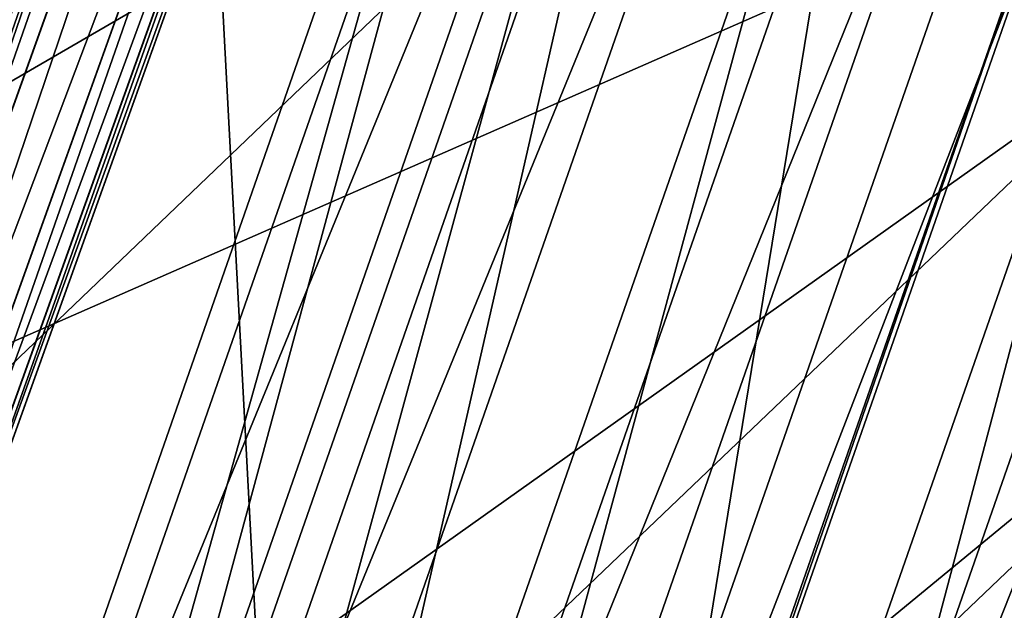
# Model space of a CAD drawing. Units: millimetres. Extents: x -421 to -90, y 30 to 75.
# Drawn here: x -404 to -403, y 54 to 55 of the extents above; entities that cross this region are included whole.
import ezdxf

# ---------------------------------------------------------------- set-up
doc = ezdxf.new("R2010")
doc.units = ezdxf.units.MM
doc.layers.get('0').update_dxf_attribs({"true_color": 0xc7c7c7})

# ---------------------------------------------------------------- blocks, each defined once
blk = doc.blocks.new('Box002')
at = {"color": 0}
mesh = blk.add_polyface(dxfattribs=at)
corners = [(-1.256704568862915, 1.028136730194092, 3.142189025878906), (-1.351720094680786, 1.059070706367493, 3.142189025878906), (-1.370900511741638, 0.7521669864654541, 3.142189025878906), (-1.295797944068909, 0.7256514430046082, 3.142189025878906), (-1.431364417076111, 0.7651596665382385, 3.096187591552734), (-1.379418015480042, 0.4160119891166687, 3.142189025878906), (-1.314139366149902, 0.4009863138198853, 3.142189025878906), (-0.9718495607376099, 0.2895911037921906, 3.142188787460327), (-0.9117284417152405, 0.5018471479415894, 3.142188549041748), (-0.9935194253921509, 0.5514248609542847, 3.142188787460327), (-1.046597957611084, 0.3153581023216248, 3.142189025878906), (-1.093004941940308, 0.6114755868911743, 3.142188787460327), (-1.136229276657104, 0.3457715213298798, 3.142189025878906), (-0.889645516872406, 1.033072471618652, 3.142189025878906), (-1.014262676239014, 0.8475073575973511, 3.142189025878906), (-0.9041880369186401, 0.7593715190887451, 3.142188787460327), (-0.8169145584106445, 0.6898958683013916, 3.142188549041748), (-1.198465347290039, 0.6741527318954468, 3.142189025878906), (-1.137993454933167, 0.9473557472229004, 3.142189025878906), (-1.229243040084839, 0.3759435415267944, 3.142189025878906), (-0.8318295478820801, 0.7213539481163025, 3.002708435058594), (-0.9258004426956177, 0.538893461227417, 3.002708435058594), (-1.021692514419556, 0.6254859566688538, 3.002708435058594), (-0.9340710639953613, 0.8222460746765137, 3.002708435058594), (-0.8152204155921936, 0.9655575752258301, 3.002708435058594), (-1.058180570602417, 0.9663709402084351, 2.955790996551514), (-1.15613317489624, 0.7673364281654358, 2.943488121032715), (-0.9830268621444702, 0.3129364848136902, 3.002708196640015), (-1.068959474563599, 0.3620320558547974, 3.002708196640015), (-1.168188333511353, 0.4044960737228394, 2.955790758132935), (-1.355182647705078, 0.4133873283863068, 2.53353476524353), (-1.361050009727478, 0.7311684489250183, 2.500301599502563), (-1.273202657699585, 0.7369570136070251, 2.773334503173828), (-1.263147830963135, 0.4148335456848145, 2.815038681030273), (-1.386711835861206, 0.9881999492645264, 2.400602340698242), (-1.319486141204834, 1.004122853279114, 2.648221731185913), (-1.254436850547791, 1.063331127166748, 2.773334503173828), (-1.188084602355957, 1.158793091773987, 2.815039157867432), (-0.8593518733978271, 0.4705892503261566, 3.142188549041748), (-0.9234840273857117, 0.2733583748340607, 3.142188549041748), (-0.8954553008079529, 0.2643970847129822, 3.141563415527344), (-0.829552173614502, 0.4533073008060455, 3.141563415527344), (-0.8649701476097107, 0.4854220449924469, 3.002708435058594), (-0.9279558658599854, 0.2827041745185852, 3.002708196640015), (-0.8309506177902222, 0.4570284485816956, 3.003333330154419)]
mesh.append_faces([[corners[k] for k in face] for face in [(0, 1, 2), (2, 3, 0), (4, 2, 1), (5, 6, 3), (3, 2, 5), (7, 8, 9), (9, 10, 7), (10, 9, 11), (11, 12, 10), (13, 14, 15), (8, 16, 15), (15, 9, 8), (9, 15, 14), (14, 11, 9), (0, 3, 17), (17, 18, 0), (18, 17, 11), (11, 14, 18), (3, 6, 19), (19, 17, 3), (17, 19, 12), (12, 11, 17), (20, 21, 22), (22, 23, 20), (24, 23, 25), (23, 22, 26), (26, 25, 23), (21, 27, 28), (28, 22, 21), (22, 28, 29), (29, 26, 22), (30, 31, 32), (32, 33, 30), (33, 32, 26), (26, 29, 33), (31, 34, 35), (35, 32, 31), (32, 35, 36), (36, 26, 32), (37, 25, 26), (16, 8, 38), (39, 38, 8), (40, 41, 38), (27, 21, 42), (43, 42, 44)]], dxfattribs={"vtx2": -1, "color": 0})
mesh = blk.add_polyface(dxfattribs=at)
corners = [(-0.8169145584106445, 0.6898958683013916, 3.142188549041748), (-0.6914490461349487, 0.8416333794593811, 3.142188787460327), (-0.7779538035392761, 0.9251381158828735, 3.142188787460327), (-0.9041880369186401, 0.7593715190887451, 3.142188787460327), (-0.889645516872406, 1.033072471618652, 3.142189025878906), (-0.7100474238395691, 0.8618658781051636, 3.002708435058594), (-0.8318295478820801, 0.7213539481163025, 3.002708435058594), (-0.9340710639953613, 0.8222460746765137, 3.002708435058594), (-0.8152204155921936, 0.9655575752258301, 3.002708435058594), (-0.8051876425743103, 0.4409328699111938, 3.045751571655273), (-0.7074233889579773, 0.6040476560592651, 3.045752048492432), (-0.7074224352836609, 0.604047954082489, 3.058795928955078), (-0.8051856756210327, 0.4409331083297729, 3.058795928955078), (-0.7074214220046997, 0.6040483117103577, 3.072448492050171), (-0.8051835298538208, 0.4409333765506744, 3.072448253631592), (-0.7074193954467773, 0.6040489673614502, 3.09914493560791), (-0.8051793575286865, 0.4409338533878326, 3.09914493560791), (-0.8051813840866089, 0.4409336447715759, 3.086101055145264), (-0.7074203491210938, 0.6040486693382263, 3.086101055145264), (-0.7615871429443359, 0.6460278034210205, 3.142188549041748), (-0.8593518733978271, 0.4705892503261566, 3.142188549041748), (-0.829552173614502, 0.4533073008060455, 3.141563415527344), (-0.730682373046875, 0.6217063665390015, 3.141563415527344), (-0.8817172646522522, 0.260444313287735, 3.139688491821289), (-0.815491795539856, 0.4456574320793152, 3.139688491821289), (-0.8103330731391907, 0.443295955657959, 3.13593864440918), (-0.7120468616485596, 0.6074603199958801, 3.13593864440918), (-0.7166767716407776, 0.6108708381652832, 3.139688491821289), (-0.6444384455680847, 0.7968912720680237, 3.002708435058594), (-0.7675298452377319, 0.6586299538612366, 3.002708435058594), (-0.9258004426956177, 0.538893461227417, 3.002708435058594), (-0.8649701476097107, 0.4854220449924469, 3.002708435058594), (-0.7321480512619019, 0.6248741149902344, 3.003333568572998), (-0.8309506177902222, 0.4570284485816956, 3.003333330154419), (-0.7120431661605835, 0.6074665784835815, 3.008958339691162), (-0.8103421926498413, 0.4433007538318634, 3.008958101272583), (-0.8154915571212769, 0.4456691741943359, 3.005208253860474), (-0.7166603803634644, 0.6108863353729248, 3.005208492279053), (-0.8817312717437744, 0.2604506015777588, 3.005208253860474), (-0.8965796232223511, 0.266740471124649, 3.00333309173584), (-0.7074185609817505, 0.6040493249893188, 3.110971450805664), (-0.8051775693893433, 0.4409340918064117, 3.110971450805664), (-0.7078807950019836, 0.6043906211853027, 3.121259689331055), (-0.8056919574737549, 0.4411704540252686, 3.121259450912476), (-0.8072383999824524, 0.441879004240036, 3.129688739776611), (-0.7092691659927368, 0.6054139137268066, 3.129688739776611), (-0.8051894903182983, 0.4409326910972595, 3.033925533294678), (-0.7074242830276489, 0.6040473580360413, 3.033925771713257), (-0.8057060241699219, 0.4411693811416626, 3.023637771606445), (-0.707886815071106, 0.6043890714645386, 3.023637771606445), (-0.7092725038528442, 0.6054148077964783, 3.01520824432373), (-0.8072519302368164, 0.4418797791004181, 3.01520824432373)]
mesh.append_faces([[corners[k] for k in face] for face in [(0, 1, 2), (2, 3, 0), (3, 2, 4), (5, 6, 7), (7, 8, 5), (9, 10, 11), (11, 12, 9), (12, 11, 13), (13, 14, 12), (15, 16, 17), (18, 17, 14), (1, 0, 19), (20, 19, 0), (19, 20, 21), (21, 22, 19), (23, 24, 21), (25, 26, 27), (27, 24, 25), (24, 27, 22), (22, 21, 24), (28, 29, 6), (30, 6, 29), (29, 31, 30), (31, 29, 32), (32, 33, 31), (34, 35, 36), (36, 37, 34), (37, 36, 33), (33, 32, 37), (38, 36, 35), (39, 33, 36), (40, 41, 16), (41, 40, 42), (42, 43, 41), (26, 25, 44), (44, 45, 26), (45, 44, 43), (43, 42, 45), (10, 9, 46), (46, 47, 10), (47, 46, 48), (48, 49, 47), (35, 34, 50), (50, 51, 35), (51, 50, 49), (49, 48, 51)]], dxfattribs={"vtx2": -1, "color": 0})
mesh = blk.add_polyface(dxfattribs=at)
corners = [(-0.8954790830612183, 0.0652313381433487, 3.045751810073853), (-0.8707491159439087, 0.2580293416976929, 3.045752048492432), (-0.8707462549209595, 0.25802943110466, 3.058795928955078), (-0.8051876425743103, 0.4409328699111938, 3.045751571655273), (-0.8051856756210327, 0.4409331083297729, 3.058795928955078), (-0.8954758644104004, 0.0652313381433487, 3.058795928955078), (-0.8707432150840759, 0.258029580116272, 3.072448253631592), (-0.8051835298538208, 0.4409333765506744, 3.072448253631592), (-0.8707373142242432, 0.2580298185348511, 3.09914493560791), (-0.8954657316207886, 0.06523134559392929, 3.09914493560791), (-0.8954690098762512, 0.0652313381433487, 3.086101055145264), (-0.8707401752471924, 0.2580296993255615, 3.086101055145264), (-0.8954724669456482, 0.0652313381433487, 3.072448253631592), (-0.8051793575286865, 0.4409338533878326, 3.09914493560791), (-0.8051813840866089, 0.4409336447715759, 3.086101055145264), (-0.9010701179504395, 0.06523134559392929, 3.135938405990601), (-0.876223623752594, 0.2592372298240662, 3.13593864440918), (-0.8817172646522522, 0.260444313287735, 3.139688491821289), (-0.8103330731391907, 0.443295955657959, 3.13593864440918), (-0.815491795539856, 0.4456574320793152, 3.139688491821289), (-0.829552173614502, 0.4533073008060455, 3.141563415527344), (-0.8954553008079529, 0.2643970847129822, 3.141563415527344), (-0.8309506177902222, 0.4570284485816956, 3.003333330154419), (-0.8965796232223511, 0.266740471124649, 3.00333309173584), (-0.9279558658599854, 0.2827041745185852, 3.002708196640015), (-0.8103421926498413, 0.4433007538318634, 3.008958101272583), (-0.8762438297271729, 0.2592398226261139, 3.008958101272583), (-0.8817312717437744, 0.2604506015777588, 3.005208253860474), (-0.8154915571212769, 0.4456691741943359, 3.005208253860474), (-0.870734691619873, 0.2580299377441406, 3.110970973968506), (-0.8954628109931946, 0.0652313381433487, 3.110970973968506), (-0.8051775693893433, 0.4409340918064117, 3.110971450805664), (-0.8712819218635559, 0.2581507563591003, 3.121259212493896), (-0.8056919574737549, 0.4411704540252686, 3.121259450912476), (-0.8977035284042358, 0.06523134559392929, 3.129688739776611), (-0.8729283809661865, 0.258512943983078, 3.129688739776611), (-0.8960217237472534, 0.06523134559392929, 3.121258974075317), (-0.8072383999824524, 0.441879004240036, 3.129688739776611), (-0.895482063293457, 0.0652313381433487, 3.033925533294678), (-0.8707517385482788, 0.2580292224884033, 3.033925533294678), (-0.8960453271865845, 0.0652313381433487, 3.023637533187866), (-0.8713026642799377, 0.2581502199172974, 3.023637294769287), (-0.8051894903182983, 0.4409326910972595, 3.033925533294678), (-0.8057060241699219, 0.4411693811416626, 3.023637771606445), (-0.9010952711105347, 0.0652313381433487, 3.008958339691162), (-0.8729504942893982, 0.2585133910179138, 3.015208005905151), (-0.8072519302368164, 0.4418797791004181, 3.01520824432373), (-0.8977295160293579, 0.0652313381433487, 3.01520824432373)]
mesh.append_faces([[corners[k] for k in face] for face in [(0, 1, 2), (1, 3, 4), (4, 2, 1), (5, 2, 6), (2, 4, 7), (7, 6, 2), (8, 9, 10), (10, 11, 8), (11, 10, 12), (12, 6, 11), (13, 8, 11), (11, 14, 13), (14, 11, 6), (6, 7, 14), (15, 16, 17), (16, 18, 19), (19, 17, 16), (20, 21, 17), (22, 23, 24), (25, 26, 27), (28, 27, 23), (9, 8, 29), (29, 30, 9), (8, 13, 31), (31, 29, 8), (30, 29, 32), (29, 31, 33), (33, 32, 29), (34, 35, 16), (36, 32, 35), (18, 16, 35), (35, 37, 18), (37, 35, 32), (32, 33, 37), (38, 39, 1), (40, 41, 39), (3, 1, 39), (39, 42, 3), (42, 39, 41), (41, 43, 42), (44, 26, 45), (26, 25, 46), (46, 45, 26), (47, 45, 41), (45, 46, 43), (43, 41, 45)]], dxfattribs={"vtx2": -1, "color": 0})
blk = doc.blocks.new('Object016')
at = {"color": 0}
mesh = blk.add_polyface(dxfattribs=at)
corners = [(-2.114902019500732, -1.907056093215942, -1.641772031784058), (-1.916230916976929, -2.105639219284058, -1.641771912574768), (-1.860731959342957, -2.042994260787964, -1.997754335403442), (-1.923954844474792, -2.11433219909668, -1.581291437149048), (-2.123594999313354, -1.914780139923096, -1.581291556358337), (-2.164644002914429, -1.951145648956299, -1.21602988243103), (-1.960319399833679, -2.155378818511963, -1.21602988243103), (-2.197884559631348, -1.980602741241455, -0.8020070791244507), (-1.989776372909546, -2.188619375228882, -0.8020069003105164), (-1.965409636497498, -2.161115169525146, -1.155620574951172), (-2.220213413238525, -2.000385999679565, -0.4913462400436401), (-2.009558916091919, -2.210947751998901, -0.4913462400436401), (-1.993729591369629, -2.193080186843872, -0.7421298027038574), (-2.24713134765625, -1.982614517211914, -0.3433264493942261), (-1.99178409576416, -2.237849473953247, -0.3433263301849365), (-1.976150035858154, -2.220202445983887, -0.4595890045166016), (-2.05457067489624, -1.812020897865295, -2.022391557693481), (-1.821193695068359, -2.045294046401978, -2.022391319274902), (-1.848645567893982, -2.02941370010376, -2.057507753372192), (-1.885799407958984, -2.118218421936035, -1.607995986938477), (-1.869643926620483, -2.146911859512329, -1.641771912574768), (-2.052255630493164, -1.851556062698364, -1.997754573822021), (-2.127496719360352, -1.876627922058105, -1.607996106147766), (-2.175214290618896, -1.918900966644287, -1.183397054672241), (-1.92807149887085, -2.16593337059021, -1.183397054672241), (-1.91370701789856, -2.19667387008667, -1.21602988243103), (-1.877342462539673, -2.155627012252808, -1.581291437149048), (-1.956550598144531, -2.198079347610474, -0.7701035737991333), (-1.943154573440552, -2.229922533035278, -0.8020069599151611), (-1.918787837028503, -2.202418327331543, -1.155620574951172), (-2.170380592346191, -1.956235885620117, -1.155620574951172), (-2.20736026763916, -1.947380304336548, -0.7701038122177124), (-2.229484081268311, -1.966980338096619, -0.4595890045166016), (-2.202345371246338, -1.984556198120117, -0.7421300411224365), (-1.742352843284607, -1.990082383155823, -2.937072992324829), (-1.899809002876282, -2.16344952583313, -2.524214267730713), (-2.172640323638916, -1.890733480453491, -2.524224042892456), (-1.891492962837219, -2.15598726272583, -2.547703266143799), (-2.005890846252441, -2.281997919082642, -2.095915079116821), (-2.291189193725586, -1.996824026107788, -2.095922946929932), (-1.929011464118958, -2.137578725814819, -2.524213790893555), (-1.905611753463745, -2.14058256149292, -2.533147811889648), (-1.758090853691101, -1.974065780639648, -2.924981355667114), (-2.14985203742981, -1.896433591842651, -2.533157587051392), (-2.011368274688721, -2.259956836700439, -2.110445022583008), (-2.269231796264648, -2.002193927764893, -2.110453128814697), (-2.165185213088989, -1.882410645484924, -2.547710180282593), (-2.033908605575562, -2.257176399230957, -2.0959153175354), (-1.922606110572815, -2.128423929214478, -2.547702550888062), (-1.998473763465881, -2.275163173675537, -2.128616094589233), (-2.284360647201538, -1.989400744438171, -2.128621339797974)]
mesh.append_faces([[corners[k] for k in face] for face in [(0, 1, 2), (3, 4, 5), (5, 6, 3), (7, 8, 9), (10, 11, 12), (13, 14, 15), (16, 17, 18), (17, 19, 20), (21, 2, 17), (22, 19, 1), (1, 0, 22), (2, 1, 19), (23, 24, 6), (6, 5, 23), (24, 19, 3), (3, 6, 24), (19, 22, 4), (4, 3, 19), (19, 24, 25), (25, 26, 19), (24, 27, 28), (28, 29, 24), (24, 23, 30), (30, 9, 24), (31, 27, 8), (27, 24, 9), (9, 8, 27), (32, 15, 11), (15, 27, 12), (12, 11, 15), (33, 12, 27), (34, 35, 36), (37, 38, 39), (40, 41, 42), (35, 41, 43), (43, 36, 35), (38, 44, 45), (37, 41, 44), (46, 43, 41), (41, 37, 46), (47, 44, 41), (41, 48, 47), (44, 49, 50)]], dxfattribs={"vtx2": -1, "color": 0})
mesh = blk.add_polyface(dxfattribs=at)
corners = [(-1.454607605934143, -2.148599147796631, -2.441032409667969), (-1.2399742603302, -2.278284788131714, -2.441032409667969), (-1.161921739578247, -2.129568099975586, -2.737525701522827), (-1.359195947647095, -2.010371446609497, -2.737525701522827), (-1.2524334192276, -2.301867485046387, -2.384021043777466), (-1.469699025154114, -2.170591354370117, -2.384021043777466), (-1.539488077163696, -2.271697282791138, -2.057507514953613), (-1.309524774551392, -2.410645723342896, -2.057507753372192), (-1.318009853363037, -2.426724433898926, -1.997754335403442), (-1.549781799316406, -2.286683320999146, -1.997754335403442), (-1.597326278686523, -2.355563163757324, -1.641771912574768), (-1.367477416992188, -1.967774629592896, -2.753795862197876), (-1.120355606079102, -2.117090225219727, -2.753795862197876), (-1.145147681236267, -2.097845077514648, -2.789666175842285), (-1.479696273803711, -2.130351781845093, -2.405074119567871), (-1.212157487869263, -2.292003870010376, -2.405073881149292), (-1.561491012573242, -2.24885082244873, -2.022391319274902), (-1.279070138931274, -2.419495105743408, -2.022391319274902), (-1.254487037658691, -2.439531803131104, -2.057507753372192), (-1.1973956823349, -2.330753564834595, -2.384021043777466), (-1.725714683532715, -1.937520623207092, -2.405074119567871), (-1.505654454231262, -2.113364219665527, -2.441032409667969), (-1.410242795944214, -1.975136399269104, -2.737525701522827), (-1.5208660364151, -2.135273218154907, -2.384021282196045), (-1.590655207633972, -2.236379146575928, -2.057507514953613), (-1.720655202865601, -1.978676915168762, -2.384021043777466), (-1.531902432441711, -2.169403314590454, -2.920700788497925), (-1.361518859863281, -1.915934920310974, -3.289886951446533), (-1.077144622802734, -2.087770700454712, -3.289877891540527), (-1.222370862960815, -2.356437206268311, -2.920687913894653), (-1.65729284286499, -2.353532791137695, -2.524224281311035), (-1.52665913105011, -2.159145355224609, -2.937081098556519), (-1.215734004974365, -2.347019672393799, -2.93707275390625), (-1.234847068786621, -2.335235357284546, -2.924981117248535), (-1.507423996925354, -2.170522689819336, -2.924992322921753), (-1.340412020683289, -1.928563714027405, -3.28010082244873), (-1.259382963180542, -2.337011575698853, -2.920688152313232), (-1.098222017288208, -2.074918746948242, -3.280089855194092), (-1.497697949409485, -2.193013668060303, -2.920700073242188), (-1.758090853691101, -1.974065780639648, -2.924981355667114), (-1.32111930847168, -1.943820714950562, -3.289886951446533), (-1.489965438842773, -2.184473037719727, -2.937081336975098), (-1.775887370109558, -1.960373282432556, -2.937072992324829), (-1.633802652359009, -2.35361385345459, -2.533157348632812), (-1.625397443771362, -2.375548839569092, -2.524223566055298)]
mesh.append_faces([[corners[k] for k in face] for face in [(0, 1, 2), (2, 3, 0), (4, 5, 6), (6, 7, 4), (8, 9, 10), (11, 12, 13), (3, 2, 12), (11, 14, 0), (14, 15, 1), (1, 0, 14), (2, 1, 15), (16, 17, 7), (7, 6, 16), (17, 15, 4), (4, 7, 17), (15, 14, 5), (5, 4, 15), (14, 16, 6), (6, 5, 14), (18, 19, 15), (17, 16, 9), (9, 8, 17), (10, 9, 16), (20, 14, 21), (22, 21, 14), (16, 14, 23), (23, 24, 16), (25, 23, 14), (26, 27, 28), (28, 29, 26), (30, 31, 32), (29, 33, 34), (34, 26, 29), (26, 34, 35), (36, 33, 37), (31, 34, 33), (33, 32, 31), (34, 31, 30), (38, 34, 39), (34, 38, 40), (34, 41, 42), (41, 34, 43), (43, 44, 41)]], dxfattribs={"vtx2": -1, "color": 0})
mesh = blk.add_polyface(dxfattribs=at)
corners = [(-1.5208660364151, -2.135273218154907, -2.384021282196045), (-1.720655202865601, -1.978676915168762, -2.384021043777466), (-1.802120089530945, -2.070631504058838, -2.057507753372192), (-1.590655207633972, -2.236379146575928, -2.057507514953613), (-1.869643926620483, -2.146911859512329, -1.641771912574768), (-1.648561477661133, -2.320197820663452, -1.641771912574768), (-1.601016998291016, -2.251317977905273, -1.997754335403442), (-1.814144968986511, -2.084266901016235, -1.997754335403442), (-1.655181407928467, -2.329758644104004, -1.581291437149048), (-1.877342462539673, -2.155627012252808, -1.581291437149048), (-1.91370701789856, -2.19667387008667, -1.21602988243103), (-1.686334013938904, -2.374890565872192, -1.21602988243103), (-1.943154573440552, -2.229922533035278, -0.8020069599151611), (-1.711570143699646, -2.411440134048462, -0.8020069599151611), (-1.690695762634277, -2.381198644638062, -1.155620574951172), (-1.918787837028503, -2.202418327331543, -1.155620574951172), (-1.96293580532074, -2.252252101898193, -0.4913462400436401), (-1.728517651557922, -2.435990810394287, -0.4913461208343506), (-1.714957118034363, -2.416345119476318, -0.7421298027038574), (-1.561491012573242, -2.24885082244873, -2.022391319274902), (-1.616837024688721, -2.329033136367798, -1.607995986938477), (-1.597326278686523, -2.355563163757324, -1.641771912574768), (-1.653050422668457, -2.381496906280518, -1.183397054672241), (-1.63507091999054, -2.410274982452393, -1.21602988243103), (-1.603918313980103, -2.365143060684204, -1.581291437149048), (-1.821193695068359, -2.045294046401978, -2.022391319274902), (-1.885799407958984, -2.118218421936035, -1.607995986938477), (-1.860731959342957, -2.042994260787964, -1.997754335403442), (-1.92807149887085, -2.16593337059021, -1.183397054672241), (-1.956550598144531, -2.198079347610474, -0.7701035737991333), (-1.67744779586792, -2.416842222213745, -0.7701035737991333), (-1.976150035858154, -2.220202445983887, -0.4595890045166016), (-1.694238185882568, -2.441167116165161, -0.459588885307312), (-1.94710648059845, -2.234384536743164, -0.7421298027038574), (-1.489965438842773, -2.184473037719727, -2.937081336975098), (-1.625397443771362, -2.375548839569092, -2.524223566055298), (-1.929011464118958, -2.137578725814819, -2.524213790893555), (-1.775887370109558, -1.960373282432556, -2.937072992324829), (-2.033908605575562, -2.257176399230957, -2.0959153175354), (-1.922606110572815, -2.128423929214478, -2.547702550888062), (-1.618034243583679, -2.367144584655762, -2.547709941864014), (-1.716425895690918, -2.506019592285156, -2.095922231674194), (-1.65729284286499, -2.353532791137695, -2.524224281311035), (-1.633802652359009, -2.35361385345459, -2.533157348632812), (-1.507423996925354, -2.170522689819336, -2.924992322921753), (-1.905611753463745, -2.14058256149292, -2.533147811889648), (-1.899809002876282, -2.16344952583313, -2.524214267730713), (-1.742352843284607, -1.990082383155823, -2.937072992324829)]
mesh.append_faces([[corners[k] for k in face] for face in [(0, 1, 2), (2, 3, 0), (4, 5, 6), (6, 7, 4), (8, 9, 10), (10, 11, 8), (12, 13, 14), (14, 15, 12), (16, 17, 18), (19, 20, 21), (20, 22, 23), (23, 24, 20), (25, 19, 3), (3, 2, 25), (19, 25, 7), (7, 6, 19), (4, 7, 25), (26, 20, 5), (5, 4, 26), (20, 19, 6), (6, 5, 20), (26, 25, 27), (28, 22, 11), (11, 10, 28), (22, 20, 8), (8, 11, 22), (20, 26, 9), (9, 8, 20), (22, 28, 15), (15, 14, 22), (29, 30, 13), (31, 32, 17), (33, 18, 30), (34, 35, 36), (36, 37, 34), (38, 39, 40), (40, 41, 38), (42, 43, 44), (35, 43, 45), (45, 36, 35), (45, 46, 47), (39, 45, 43), (43, 40, 39)]], dxfattribs={"vtx2": -1, "color": 0})
mesh = blk.add_polyface(dxfattribs=at)
corners = [(-1.714957118034363, -2.416345119476318, -0.7421298027038574), (-1.94710648059845, -2.234384536743164, -0.7421298027038574), (-1.96293580532074, -2.252252101898193, -0.4913462400436401), (-1.694238185882568, -2.441167116165161, -0.459588885307312), (-1.976150035858154, -2.220202445983887, -0.4595890045166016), (-1.99178409576416, -2.237849473953247, -0.3433263301849365), (-1.711570143699646, -2.411440134048462, -0.8020069599151611), (-1.943154573440552, -2.229922533035278, -0.8020069599151611), (-1.956550598144531, -2.198079347610474, -0.7701035737991333), (-1.728517651557922, -2.435990810394287, -0.4913461208343506), (-1.67744779586792, -2.416842222213745, -0.7701035737991333), (-1.709879636764526, -2.498345851898193, -2.128621101379395), (-1.776016116142273, -2.591776609420776, -1.642287492752075), (-2.102911949157715, -2.335553646087646, -1.642282247543335), (-2.028017997741699, -2.248989105224609, -2.128616571426392), (-2.146331071853638, -2.384633541107178, -1.192424535751343), (-2.097383737564087, -2.328068256378174, -1.690129995346069), (-1.770065784454346, -2.584621429443359, -1.690133213996887), (-1.813280463218689, -2.645681142807007, -1.192427396774292), (-1.808434247970581, -2.6397864818573, -1.251900911331177), (-1.837705492973328, -2.681116580963135, -0.7650678753852844), (-2.174890518188477, -2.416828393936157, -0.765065610408783), (-2.141763925552368, -2.378520965576172, -1.251898646354675), (-2.194460391998291, -2.438903093338013, -0.4518781900405884), (-2.170600175857544, -2.411131381988525, -0.8359973430633545), (-1.833197593688965, -2.675589561462402, -0.835999608039856), (-1.854456543922424, -2.705400943756104, -0.4518800973892212), (-1.864650249481201, -2.68805193901062, -0.4568256735801697), (-1.874650835990906, -2.702540636062622, -0.4029495120048523), (-2.186752796173096, -2.457923173904419, -0.4029481709003448), (-2.175078392028809, -2.444746017456055, -0.4568208456039429), (-1.884486675262451, -2.684672594070435, -0.4518806040287018), (-1.847010493278503, -2.662496328353882, -0.80014568567276), (-1.864150881767273, -2.654223918914795, -0.8359993100166321), (-2.011368274688721, -2.259956836700439, -2.110445022583008), (-2.005890846252441, -2.281997919082642, -2.095915079116821), (-1.891492962837219, -2.15598726272583, -2.547703266143799), (-2.033908605575562, -2.257176399230957, -2.0959153175354), (-1.716425895690918, -2.506019592285156, -2.095922231674194), (-1.724403142929077, -2.484869480133057, -2.110452890396118), (-2.081089735031128, -2.338655471801758, -1.665173172950745), (-1.784132242202759, -2.571401596069336, -1.665178537368774), (-1.998473763465881, -2.275163173675537, -2.128616094589233), (-2.075380563735962, -2.359944343566895, -1.642282485961914), (-2.068615674972534, -2.353554487228394, -1.690130233764648), (-2.125391721725464, -2.388662099838257, -1.221563339233398), (-1.822084903717041, -2.626385450363159, -1.221566796302795), (-2.154487609863281, -2.421504020690918, -0.8001425266265869), (-1.70763111114502, -2.460570573806763, -0.3433263301849365)]
mesh.append_faces([[corners[k] for k in face] for face in [(0, 1, 2), (3, 4, 5), (6, 7, 8), (9, 2, 4), (10, 8, 1), (8, 4, 2), (2, 1, 8), (11, 12, 13), (13, 14, 11), (15, 16, 17), (17, 18, 15), (19, 20, 21), (21, 22, 19), (23, 24, 25), (25, 26, 23), (27, 28, 29), (29, 30, 27), (31, 27, 32), (32, 33, 31), (34, 35, 36), (34, 37, 38), (14, 34, 39), (13, 40, 34), (34, 14, 13), (12, 41, 40), (40, 13, 12), (42, 34, 40), (40, 43, 42), (44, 40, 45), (18, 46, 45), (45, 15, 18), (16, 40, 41), (41, 17, 16), (22, 45, 46), (46, 19, 22), (20, 32, 47), (47, 21, 20), (26, 27, 30), (30, 23, 26), (24, 47, 32), (32, 25, 24), (48, 5, 29), (29, 28, 48)]], dxfattribs={"vtx2": -1, "color": 0})
mesh = blk.add_polyface(dxfattribs=at)
corners = [(-1.362322688102722, -2.511119604110718, -1.581291437149048), (-1.603918313980103, -2.365143060684204, -1.581291437149048), (-1.63507091999054, -2.410274982452393, -1.21602988243103), (-1.391377210617065, -2.566463708877563, -1.155620455741882), (-1.639422297477722, -2.416590213775635, -1.155620574951172), (-1.660296678543091, -2.446831703186035, -0.8020069003105164), (-1.411224484443665, -2.60427713394165, -0.7421296834945679), (-1.663681983947754, -2.451737642288208, -0.7421298027038574), (-1.677242517471313, -2.471383333206177, -0.4913461208343506), (-1.422317624092102, -2.62541389465332, -0.4913461208343506), (-1.70763111114502, -2.460570573806763, -0.3433263301849365), (-1.398621559143066, -2.647280216217041, -0.343326210975647), (-1.387664794921875, -2.626404523849487, -0.459588885307312), (-1.694238185882568, -2.441167116165161, -0.459588885307312), (-1.99178409576416, -2.237849473953247, -0.3433263301849365), (-1.356903672218323, -2.500830888748169, -1.641771912574768), (-1.597326278686523, -2.355563163757324, -1.641771912574768), (-1.616837024688721, -2.329033136367798, -1.607995986938477), (-1.387807607650757, -2.559676170349121, -1.216029763221741), (-1.653050422668457, -2.381496906280518, -1.183397054672241), (-1.32434606552124, -2.505761623382568, -1.607995986938477), (-1.353971004486084, -2.562206268310547, -1.183396935462952), (-1.67744779586792, -2.416842222213745, -0.7701035737991333), (-1.408453583717346, -2.598999977111816, -0.8020068407058716), (-1.373929500579834, -2.600233554840088, -0.7701034545898438), (-1.690695762634277, -2.381198644638062, -1.155620574951172), (-1.711570143699646, -2.411440134048462, -0.8020069599151611), (-1.714957118034363, -2.416345119476318, -0.7421298027038574), (-1.728517651557922, -2.435990810394287, -0.4913461208343506), (-1.747007846832275, -2.484910249710083, -2.095922470092773), (-1.65204644203186, -2.343668222427368, -2.547709226608276), (-1.320835947990417, -2.543795585632324, -2.547703266143799), (-1.401754379272461, -2.69352126121521, -2.095915079116821), (-1.806061148643494, -2.571038246154785, -1.642286777496338), (-1.742153882980347, -2.476068496704102, -2.128621339797974), (-1.396187305450439, -2.685110569000244, -2.128616571426392), (-1.633802652359009, -2.35361385345459, -2.533157348632812), (-1.65729284286499, -2.353532791137695, -2.524224281311035), (-1.3271244764328, -2.553031206130981, -2.524214029312134), (-1.724403142929077, -2.484869480133057, -2.110452890396118), (-1.338231325149536, -2.532217264175415, -2.533147811889648), (-1.412346601486206, -2.673431873321533, -2.110445261001587), (-1.784132242202759, -2.571401596069336, -1.665178537368774), (-1.801480650901794, -2.562937259674072, -1.690133333206177), (-1.843248844146729, -2.624995231628418, -1.192427396774292), (-1.716425895690918, -2.506019592285156, -2.095922231674194), (-2.011368274688721, -2.259956836700439, -2.110445022583008), (-1.618034243583679, -2.367144584655762, -2.547709941864014), (-1.709879636764526, -2.498345851898193, -2.128621101379395), (-2.028017997741699, -2.248989105224609, -2.128616571426392), (-1.776016116142273, -2.591776609420776, -1.642287492752075), (-1.770065784454346, -2.584621429443359, -1.690133213996887), (-1.822084903717041, -2.626385450363159, -1.221566796302795), (-1.874650835990906, -2.702540636062622, -0.4029495120048523)]
mesh.append_faces([[corners[k] for k in face] for face in [(0, 1, 2), (3, 4, 5), (6, 7, 8), (8, 9, 6), (10, 11, 12), (12, 13, 10), (14, 10, 13), (15, 16, 17), (18, 2, 19), (20, 17, 1), (21, 19, 4), (19, 22, 5), (5, 4, 19), (23, 5, 22), (13, 12, 9), (9, 8, 13), (24, 22, 7), (22, 13, 8), (8, 7, 22), (22, 19, 25), (25, 26, 22), (13, 22, 27), (27, 28, 13), (29, 30, 31), (31, 32, 29), (33, 34, 35), (36, 37, 38), (39, 29, 32), (30, 36, 40), (29, 39, 36), (36, 30, 29), (34, 39, 41), (33, 42, 39), (39, 34, 33), (42, 43, 44), (45, 39, 46), (47, 36, 39), (39, 45, 47), (39, 48, 49), (48, 39, 42), (42, 50, 48), (51, 42, 52), (11, 10, 53)]], dxfattribs={"vtx2": -1, "color": 0})
blk = doc.blocks.new('Line014')
at = {"color": 0}
mesh = blk.add_polyface(dxfattribs=at)
corners = [(0.1642153114080429, 0.3865795731544495, 0.004401691257953644), (0.2663291990756989, 0.4864047169685364, 0.004401691257953644), (0.2823990285396576, 0.4745374321937561, 0.008803382515907288), (0.1798006594181061, 0.3741997182369232, 0.008803382515907288), (0.290433943271637, 0.4686037600040436, 0.04200033843517303), (0.1875933408737183, 0.3680097758769989, 0.04174340516328812), (0.2931122481822968, 0.4666258692741394, 0.1310271471738815), (0.1484837830066681, 0.573431670665741, 0.004401691257953644), (0.04992276430130005, 0.4773653745651245, 0.004401691257953644), (0.03433740511536598, 0.4897452294826508, 0.008803382515907288), (0.1324139386415482, 0.585299015045166, 0.008803382515907288), (0.0265447311103344, 0.4959352016448975, 0.04174340516328812), (-0.06595630943775177, 0.4050912857055664, 0.008803382515907288), (-0.07359525561332703, 0.4112910628318787, 0.04134848713874817), (-0.07614156603813171, 0.413357675075531, 0.296399861574173), (0.02394717186689377, 0.4979985058307648, 0.3003489971160889), (0.02394717186689377, 0.4979984760284424, 0.1299993991851807), (-0.07614156603813171, 0.413357675075531, 0.1284197419881821), (0.121700718998909, 0.5932105779647827, 0.1310271471738815), (0.1243790239095688, 0.5912326574325562, 0.04200033843517303), (0.1642153114080429, 0.3865795731544495, 1.892157793045044), (0.2663291990756989, 0.4864047169685364, 1.908601760864258), (0.239546149969101, 0.5061836242675781, 1.919032335281372), (0.1382397413253784, 0.4072127342224121, 1.902588367462158), (0.2074064910411835, 0.5299181938171387, 1.92250919342041), (0.1070690378546715, 0.4319725036621094, 1.906065225601196), (0.1484837830066681, 0.573431670665741, 1.908601641654968), (0.04992276430130005, 0.4773653745651245, 1.892157673835754), (0.07589834183454514, 0.4567322134971619, 1.902588367462158), (0.175266832113266, 0.553652822971344, 1.919032335281372), (-0.02521529048681259, 0.372025728225708, 1.877313852310181), (0.1382397413253784, 0.4072127342224121, 0.001760676503181458), (0.239546149969101, 0.5061835646629333, 0.001760676503181458), (0.1070690378546715, 0.4319724440574646, 0.0008803382515907288), (0.2074064910411835, 0.5299181938171387, 0.0008803382515907288), (-0.05067842453718185, 0.3926917016506195, 0.004401691257953644), (0.07589834183454514, 0.4567322134971619, 0.001760676503181458), (0.175266832113266, 0.553652822971344, 0.001760676503181458), (0.2931122481822968, 0.4666258692741394, 1.737835168838501), (0.290433943271637, 0.4686037600040436, 1.842441201210022), (0.1875933408737183, 0.3680097758769989, 1.82625412940979), (0.2823990285396576, 0.4745374023914337, 1.891217350959778), (0.1798006594181061, 0.3741997182369232, 1.874773383140564), (-0.07614156603813171, 0.413357675075531, 1.51776123046875), (-0.07614156603813171, 0.413357675075531, 1.698723912239075), (0.02394717372953892, 0.4979984760284424, 1.722418785095215), (0.02394717372953892, 0.4979985058307648, 1.539086699485779), (-0.07359525561332703, 0.4112910628318787, 1.801374435424805), (0.02654473297297955, 0.4959351420402527, 1.82625412940979), (0.03433740884065628, 0.4897452294826508, 1.874773263931274), (-0.06595630943775177, 0.4050912857055664, 1.849498748779297), (0.1324139535427094, 0.585299015045166, 1.891217231750488), (0.12437903881073, 0.5912326574325562, 1.842441082000732), (0.1217007264494896, 0.5932105779647827, 1.737835049629211), (0.2931122481822968, 0.4666258692741394, 0.302918404340744), (0.2931122481822968, 0.4666258692741394, 0.5847086906433105), (0.1901909112930298, 0.3659464716911316, 0.579569935798645), (0.2931122481822968, 0.4666258692741394, 0.9227467775344849), (0.1901909112930298, 0.3659464716911316, 0.9145247936248779), (-0.07614156603813171, 0.413357675075531, 0.5716716051101685), (0.02394717372953892, 0.4979984760284424, 0.579569935798645), (-0.07614156603813171, 0.413357675075531, 0.9018874764442444), (0.02394717559218407, 0.4979984760284424, 0.9145247936248779), (-0.07614156603813171, 0.413357675075531, 1.234699845314026), (0.02394717372953892, 0.4979984760284424, 1.252076148986816), (0.121700718998909, 0.5932105779647827, 1.552961230278015), (0.1217007264494896, 0.5932105779647827, 1.263381361961365), (0.1217007264494896, 0.5932105183601379, 0.5847086906433105), (0.1217007339000702, 0.5932105779647827, 0.9227467775344849)]
mesh.append_faces([[corners[k] for k in face] for face in [(0, 1, 2), (3, 2, 4), (5, 4, 6), (7, 8, 9), (9, 10, 7), (10, 9, 11), (12, 9, 8), (9, 12, 13), (13, 11, 9), (14, 15, 16), (16, 17, 14), (17, 16, 11), (11, 13, 17), (18, 16, 15), (19, 11, 16), (20, 21, 22), (22, 23, 20), (23, 22, 24), (24, 25, 23), (26, 27, 28), (28, 29, 26), (29, 28, 25), (25, 24, 29), (30, 28, 27), (31, 32, 1), (32, 31, 33), (33, 34, 32), (35, 8, 36), (8, 7, 37), (37, 36, 8), (36, 37, 34), (34, 33, 36), (38, 39, 40), (41, 21, 20), (39, 41, 42), (43, 44, 45), (45, 46, 43), (44, 47, 48), (48, 45, 44), (27, 49, 50), (47, 50, 49), (49, 48, 47), (26, 51, 49), (49, 27, 26), (51, 52, 48), (48, 49, 51), (46, 45, 53), (45, 48, 52), (54, 55, 56), (55, 57, 58), (14, 59, 60), (60, 15, 14), (59, 61, 62), (62, 60, 59), (63, 43, 46), (46, 64, 63), (61, 63, 64), (64, 62, 61), (64, 46, 65), (62, 64, 66), (15, 60, 67), (60, 62, 68)]], dxfattribs={"vtx2": -1, "color": 0})
mesh = blk.add_polyface(dxfattribs=at)
corners = [(-0.03266200423240662, 0.2216805219650269, 0.004401691257953644), (0.06135936826467514, 0.3017614781856537, 0.004401691257953644), (0.07663725316524506, 0.2893618941307068, 0.008803382515907288), (0.1642153114080429, 0.3865795731544495, 0.004401691257953644), (0.1798006594181061, 0.3741997182369232, 0.008803382515907288), (-0.0173929575830698, 0.2098096311092377, 0.008803382515907288), (0.08427619934082031, 0.2831621170043945, 0.04134848341345787), (0.1875933408737183, 0.3680097758769989, 0.04174340516328812), (0.2823990285396576, 0.4745374321937561, 0.008803382515907288), (0.290433943271637, 0.4686037600040436, 0.04200033843517303), (0.2931122481822968, 0.4666258692741394, 0.302918404340744), (0.1901909112930298, 0.3659464418888092, 0.3003490269184113), (0.1901909112930298, 0.3659464716911316, 0.1299993991851807), (0.2931122481822968, 0.4666258692741394, 0.1310271471738815), (-0.007213592529296875, 0.2018957138061523, 0.1261374950408936), (0.086822509765625, 0.2810955047607422, 0.1284197270870209), (0.086822509765625, 0.2810955047607422, 0.296399861574173), (-0.009758434258401394, 0.2038742005825043, 0.04077792912721634), (0.06135937198996544, 0.3017614781856537, 1.866883039474487), (0.1642153114080429, 0.3865795731544495, 1.892157793045044), (0.1382397413253784, 0.4072127342224121, 1.902588367462158), (0.03589623793959618, 0.3224274516105652, 1.877313852310181), (0.1070690378546715, 0.4319725036621094, 1.906065225601196), (0.005340474657714367, 0.3472265899181366, 1.880790710449219), (0.07589834183454514, 0.4567322134971619, 1.902588367462158), (0.2663291990756989, 0.4864047169685364, 0.004401691257953644), (0.1382397413253784, 0.4072127342224121, 0.001760676503181458), (0.03589623421430588, 0.3224274516105652, 0.001760676503181458), (0.005340473726391792, 0.3472265899181366, 0.0008803382515907288), (0.1070690378546715, 0.4319724440574646, 0.0008803382515907288), (-0.02521529048681259, 0.372025728225708, 0.001760676503181458), (0.07589834183454514, 0.4567322134971619, 0.001760676503181458), (0.2931122481822968, 0.4666258692741394, 1.552961230278015), (0.2931122481822968, 0.4666258692741394, 1.737835168838501), (0.1901909112930298, 0.3659464716911316, 1.722419023513794), (0.1901909112930298, 0.3659464418888092, 1.539086699485779), (0.1875933408737183, 0.3680097758769989, 1.82625412940979), (0.1798006594181061, 0.3741997182369232, 1.874773383140564), (0.2823990285396576, 0.4745374023914337, 1.891217350959778), (0.290433943271637, 0.4686037600040436, 1.842441201210022), (0.07663725316524506, 0.2893618941307068, 1.849498629570007), (-0.03266200423240662, 0.2216804921627045, 1.83036732673645), (0.08427619934082031, 0.2831621170043945, 1.801374435424805), (-0.0173929575830698, 0.2098096013069153, 1.812982797622681), (0.086822509765625, 0.2810955047607422, 1.51776123046875), (0.086822509765625, 0.2810955047607422, 1.698723912239075), (-0.007213592529296875, 0.20189568400383, 1.664490342140198), (-0.009758434258401394, 0.2038741707801819, 1.765429258346558), (0.1901909112930298, 0.3659464716911316, 0.579569935798645), (0.1901909112930298, 0.3659464716911316, 0.9145247936248779), (0.2931122481822968, 0.4666258692741394, 0.5847086906433105), (0.2931122481822968, 0.4666258692741394, 1.263381361961365), (0.1901909112930298, 0.3659464716911316, 1.252076148986816), (0.2931122481822968, 0.4666258692741394, 0.9227467775344849), (0.086822509765625, 0.2810955047607422, 1.234699845314026), (-0.007213592529296875, 0.2018957138061523, 1.486950874328613), (0.086822509765625, 0.2810955047607422, 0.9018874764442444), (-0.007213592529296875, 0.2018957138061523, 1.209595203399658), (0.086822509765625, 0.2810955047607422, 0.5716716051101685), (-0.007213592529296875, 0.2018957138061523, 0.5602604150772095), (-0.007213592529296875, 0.2018957138061523, 0.883629560470581)]
mesh.append_faces([[corners[k] for k in face] for face in [(0, 1, 2), (1, 3, 4), (4, 2, 1), (5, 2, 6), (2, 4, 7), (7, 6, 2), (8, 4, 3), (9, 7, 4), (10, 11, 12), (12, 13, 10), (13, 12, 7), (14, 15, 16), (17, 6, 15), (11, 16, 15), (15, 12, 11), (12, 15, 6), (6, 7, 12), (18, 19, 20), (20, 21, 18), (21, 20, 22), (22, 23, 21), (23, 22, 24), (25, 3, 26), (3, 1, 27), (27, 26, 3), (26, 27, 28), (28, 29, 26), (30, 31, 29), (32, 33, 34), (34, 35, 32), (36, 34, 33), (19, 37, 38), (37, 36, 39), (40, 18, 41), (42, 40, 43), (18, 40, 37), (37, 19, 18), (40, 42, 36), (36, 37, 40), (44, 45, 46), (45, 44, 35), (35, 34, 45), (45, 42, 47), (42, 45, 34), (34, 36, 42), (48, 11, 10), (49, 48, 50), (51, 32, 35), (35, 52, 51), (52, 49, 53), (54, 44, 55), (56, 54, 57), (44, 54, 52), (52, 35, 44), (54, 56, 49), (49, 52, 54), (16, 58, 59), (58, 16, 11), (11, 48, 58), (58, 56, 60), (56, 58, 48), (48, 49, 56)]], dxfattribs={"vtx2": -1, "color": 0})

msp = doc.modelspace()

# ---------------------------------------------------------------- block references
at = {"color": 133, "true_color": 0x58c7e1, "xscale": 6.964131832122803, "yscale": 6.964131832122803, "zscale": 4.163519859313965}
msp.add_blockref('Box002', (-397.902099609375, 51.83734130859375, -5.046594619750977), dxfattribs=at)
at = {"color": 54, "true_color": 0x94b11b, "xscale": 9.266570091247559, "yscale": 10.76974582672119, "zscale": 9.266570091247559}
msp.add_blockref('Line014', (-404.9537048339844, 50.50545501708984, 23.82638549804688), dxfattribs=at)
at = {"color": 153, "true_color": 0x5890e1, "extrusion": (-0.01401767298793112, -0.01650969285521518, 0.9997654399337026), "xscale": -2.082545042037964, "yscale": -2.082477807998657, "zscale": -2.383280277252197, "rotation": 149.196944682466}
msp.add_blockref('Object016', (-337.0923461914062, -217.3074188232422, 11.9808292388916), dxfattribs=at)

# ---------------------------------------------------------------- meshes
at = {"color": 133, "true_color": 0x58c7e1}
mesh = msp.add_polyface(dxfattribs=at)
corners = [(-401.2644348144531, 64.92548370361328, 25.91312408447266), (-401.2644348144531, 63.49977111816406, 25.91312408447266), (-386.6926574707031, 63.49977111816406, 25.91312789916992), (-401.2669372558594, 65.77243041992188, 25.89034652709961), (-386.6926574707031, 64.92548370361328, 25.91312408447266), (-408.7069396972656, 64.92791748046875, 25.89034652709961), (-408.7073974609375, 65.77312469482422, 25.86820411682129), (-401.2894287109375, 66.4162368774414, 25.68536186218262), (-401.2744445800781, 66.21216583251953, 25.82201957702637), (-386.7015380859375, 66.21216583251953, 25.82201957702637), (-408.7200012207031, 66.40482330322266, 25.66922950744629), (-386.6948852539062, 65.77243041992188, 25.89034843444824), (-408.7087707519531, 66.20722961425781, 25.80177307128906), (-402.7390441894531, 68.27142333984375, -2.086816310882568), (-402.472412109375, 68.03887939453125, 0.5007748603820801), (-409.9949340820312, 68.01832580566406, 0.5007748603820801), (-401.2644348144531, 61.3237419128418, 25.91312408447266), (-408.7069396972656, 61.32548904418945, 25.89034652709961), (-386.6926574707031, 61.3237419128418, 25.91312408447266), (-401.2644348144531, 58.590087890625, 25.91312408447266), (-408.7069396972656, 58.59156799316406, 25.89034652709961), (-386.6926574707031, 55.48945999145508, 25.91312599182129), (-401.2644348144531, 55.49150848388672, 25.91312599182129), (-401.2644348144531, 52.22069549560547, 25.91312789916992), (-386.6926574707031, 58.58957672119141, 25.91312599182129), (-408.7069396972656, 52.2232551574707, 25.89035034179688), (-408.7069396972656, 55.49316024780273, 25.89034843444824), (-387.62939453125, 67.73310089111328, 16.28786468505859), (-402.3211059570312, 67.73310089111328, 16.28786468505859), (-401.852783203125, 67.22048950195312, 20.55386352539062), (-388.1197509765625, 68.33857727050781, 11.24901390075684), (-402.8742980957031, 68.33857727050781, 11.24901390075684), (-409.3328247070312, 67.20094299316406, 20.55386352539062), (-409.833251953125, 67.71292114257812, 16.28786468505859), (-387.3978271484375, 67.6791000366211, 4.504123687744141), (-402.0599060058594, 67.6791000366211, 4.504123687744141), (-386.9657897949219, 67.25398254394531, 9.234418869018555), (-401.572509765625, 67.25399017333984, 9.234418869018555), (-409.5541687011719, 67.65898895263672, 4.504123687744141), (-386.1541137695312, 66.45538330078125, 18.12061882019043), (-400.6568908691406, 66.45538330078125, 18.12061500549316), (-401.0811767578125, 66.82544708251953, 14.00285339355469), (-408.50830078125, 66.8063735961914, 14.00285339355469), (-386.5302124023438, 66.82544708251953, 14.00285148620605), (-409.0333251953125, 67.23439025878906, 9.234419822692871), (-387.2142333984375, 67.22048950195312, 20.55386161804199), (-401.5557861328125, 66.8954086303711, 23.25923156738281), (-409.0154418945312, 66.87625885009766, 23.25923347473145), (-386.9509582519531, 66.8954086303711, 23.25922966003418), (-401.3897705078125, 66.6949462890625, 24.77134895324707), (-408.836181640625, 66.67680358886719, 24.76913261413574), (-386.7369995117188, 66.55619049072266, 25.45759963989258), (-401.314453125, 66.55619812011719, 25.45759773254395), (-386.8037719726562, 66.6949462890625, 24.7713451385498), (-408.7500915527344, 66.5405044555664, 25.44874000549316), (-385.9003295898438, 66.20569610595703, 20.89890098571777), (-400.3706359863281, 66.20569610595703, 20.89890289306641), (-408.0549011230469, 66.43675994873047, 18.12062072753906), (-407.7489929199219, 66.18738555908203, 20.89890670776367), (-400.1939392089844, 66.0311050415039, 22.6245174407959), (-400.0555114746094, 65.7260513305664, 24.06492042541504), (-407.4015197753906, 65.72197723388672, 24.03087615966797), (-407.4512939453125, 65.87417602539062, 23.5655632019043), (-400.098388671875, 65.88631439208984, 23.58425521850586), (-407.5585021972656, 66.01445007324219, 22.61984252929688), (-400.0369262695312, 65.50502014160156, 24.35332107543945), (-407.3832092285156, 65.51325988769531, 24.31059455871582), (-400.0342407226562, 65.06324005126953, 24.49752044677734), (-407.3829956054688, 65.08338928222656, 24.4507884979248), (-400.0391845703125, 64.24073791503906, 24.54558944702148), (-400.0434265136719, 62.87752532958984, 24.54558944702148), (-407.3907165527344, 62.90641784667969, 24.49752044677734), (-407.3874206542969, 64.26773834228516, 24.49752044677734), (-400.0386352539062, 60.81362915039062, 24.54558944702148), (-407.3870239257812, 60.83955383300781, 24.49752044677734), (-400.0293884277344, 58.22933197021484, 24.54558563232422), (-407.3798522949219, 58.24889755249023, 24.49751663208008), (-400.0202026367188, 55.30492782592773, 24.54558563232422), (-400.015625, 52.22069549560547, 24.54558563232422), (-407.3691711425781, 52.2232551574707, 24.49752044677734), (-407.3727111816406, 55.31621170043945, 24.49751853942871)]
mesh.append_faces([[corners[k] for k in face] for face in [(0, 1, 2), (3, 0, 4), (1, 0, 5), (0, 3, 6), (7, 8, 9), (8, 7, 10), (8, 3, 11), (3, 8, 12), (13, 14, 15), (2, 1, 16), (17, 16, 1), (18, 16, 19), (20, 19, 16), (21, 22, 23), (24, 19, 22), (25, 23, 22), (26, 22, 19), (27, 28, 29), (30, 31, 28), (32, 29, 28), (33, 28, 31), (34, 35, 14), (36, 37, 35), (15, 14, 35), (38, 35, 37), (39, 40, 41), (42, 41, 40), (43, 41, 37), (44, 37, 41), (45, 29, 46), (47, 46, 29), (48, 46, 49), (50, 49, 46), (51, 52, 7), (53, 49, 52), (10, 7, 52), (54, 52, 49), (55, 56, 40), (57, 40, 56), (58, 56, 59), (60, 61, 62), (62, 63, 60), (63, 62, 64), (64, 59, 63), (60, 65, 66), (66, 61, 60), (65, 67, 68), (68, 66, 65), (69, 70, 71), (71, 72, 69), (67, 69, 72), (72, 68, 67), (70, 73, 74), (74, 71, 70), (73, 75, 76), (76, 74, 73), (77, 78, 79), (79, 80, 77), (75, 77, 80), (80, 76, 75)]], dxfattribs={"vtx2": -1, "color": 133})
mesh = msp.add_polyface(dxfattribs=at)
corners = [(-401.2644348144531, 61.3237419128418, 25.91312408447266), (-408.7069396972656, 61.32548904418945, 25.89034652709961), (-408.7069396972656, 58.59156799316406, 25.89034652709961), (-411.3711242675781, 61.33073425292969, 25.82201957702637), (-411.3711242675781, 58.59532928466797, 25.82201957702637), (-411.60791015625, 52.2241096496582, 25.68536376953125), (-411.3711242675781, 52.2241096496582, 25.82202339172363), (-411.3711242675781, 55.49539566040039, 25.822021484375), (-408.7069396972656, 52.2232551574707, 25.89035034179688), (-408.7069396972656, 55.49316024780273, 25.89034843444824), (-411.60791015625, 55.49917984008789, 25.68536376953125), (-401.2644348144531, 55.49150848388672, 25.91312599182129), (-401.2644348144531, 58.590087890625, 25.91312408447266), (-411.1072998046875, 63.40407562255859, 18.12061882019043), (-411.1072998046875, 61.24637985229492, 18.12062072753906), (-411.5904541015625, 61.48270416259766, 14.00285339355469), (-411.1072998046875, 58.53619384765625, 18.12062072753906), (-411.5904541015625, 58.70187377929688, 14.00285339355469), (-411.1072998046875, 55.46495819091797, 18.12061500549316), (-411.1072998046875, 52.2241096496582, 18.12061500549316), (-411.5904541015625, 52.2241096496582, 14.00285148620605), (-411.5904541015625, 55.55023574829102, 14.00285148620605), (-410.7812805175781, 55.40741729736328, 20.89890289306641), (-410.7812805175781, 52.2241096496582, 20.89890098571777), (-410.7812805175781, 58.42440795898438, 20.89890670776367), (-410.5596008300781, 55.37120819091797, 22.62451171875), (-410.5594787597656, 52.2241096496582, 22.62451171875), (-410.5598449707031, 58.35409164428711, 22.62451553344727), (-410.7812805175781, 63.20683288574219, 20.89890670776367), (-410.7812805175781, 61.08692932128906, 20.89890670776367), (-410.5601806640625, 63.08302307128906, 22.6245174407959), (-410.56005859375, 60.98670959472656, 22.6245174407959), (-410.2236938476562, 62.96904754638672, 24.06492042541504), (-410.2224731445312, 60.89339447021484, 24.06492042541504), (-410.3912658691406, 60.92808151245117, 23.58425521850586), (-410.2201843261719, 58.28815078735352, 24.06491661071777), (-410.3903503417969, 58.31281280517578, 23.58425140380859), (-410.3917541503906, 63.01098251342773, 23.58425521850586), (-410.2178649902344, 55.33712005615234, 24.06491851806641), (-410.2167358398438, 52.2241096496582, 24.06491661071777), (-410.3889770507812, 52.2241096496582, 23.58424949645996), (-410.3894348144531, 55.34991073608398, 23.58424949645996), (-409.9921264648438, 55.32641220092773, 24.35331916809082), (-409.9898376464844, 52.2241096496582, 24.35331916809082), (-409.9967346191406, 58.26767349243164, 24.35332107543945), (-407.3727111816406, 55.31621170043945, 24.49751853942871), (-407.3691711425781, 52.2232551574707, 24.49752044677734), (-407.3798522949219, 58.24889755249023, 24.49751663208008), (-410.0037536621094, 62.93556213378906, 24.35332107543945), (-410.0013427734375, 60.86501312255859, 24.35331916809082), (-407.3907165527344, 62.90641784667969, 24.49752044677734), (-407.3870239257812, 60.83955383300781, 24.49752044677734)]
mesh.append_faces([[corners[k] for k in face] for face in [(0, 1, 2), (1, 3, 4), (4, 2, 1), (5, 6, 7), (6, 8, 9), (9, 7, 6), (10, 7, 4), (7, 9, 2), (2, 4, 7), (11, 9, 8), (12, 2, 9), (13, 14, 15), (14, 16, 17), (17, 15, 14), (18, 19, 20), (20, 21, 18), (16, 18, 21), (21, 17, 16), (19, 18, 22), (22, 23, 19), (18, 16, 24), (24, 22, 18), (23, 22, 25), (25, 26, 23), (22, 24, 27), (27, 25, 22), (28, 29, 14), (30, 31, 29), (16, 14, 29), (29, 24, 16), (24, 29, 31), (31, 27, 24), (32, 33, 34), (33, 35, 36), (36, 34, 33), (37, 34, 31), (34, 36, 27), (27, 31, 34), (38, 39, 40), (40, 41, 38), (41, 40, 26), (26, 25, 41), (35, 38, 41), (41, 36, 35), (36, 41, 25), (25, 27, 36), (39, 38, 42), (42, 43, 39), (38, 35, 44), (44, 42, 38), (43, 42, 45), (45, 46, 43), (42, 44, 47), (47, 45, 42), (48, 49, 33), (50, 51, 49), (35, 33, 49), (49, 44, 35), (44, 49, 51), (51, 47, 44)]], dxfattribs={"vtx2": -1, "color": 133})

doc.saveas('drawing.dxf')
